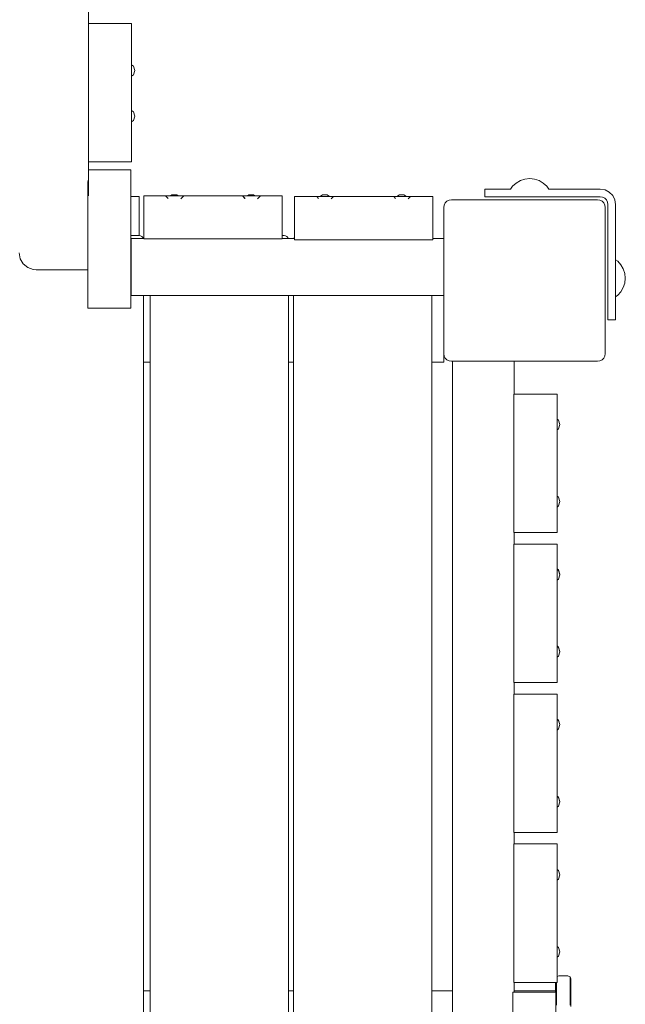
# Model space of a CAD drawing. Units: millimetres. Extents: x -1419 to 2733, y -2454 to 4386.
# Drawn here: x 853 to 1247, y 1869 to 2509 of the extents above; entities that cross this region are included whole.
import ezdxf

# ---------------------------------------------------------------- set-up
doc = ezdxf.new("R2010")
doc.units = ezdxf.units.MM
doc.header["$MEASUREMENT"] = 0
for name, color, linetype, lineweight in [('0_Ном._пера__7', 7, 'Continuous', 18), ('1_Ном._пера__7', 7, 'Continuous', 18), ('2_Ном._пера__7', 7, 'Continuous', 18), ('3_Ном._пера__7', 7, 'Continuous', 18), ('5_Ном._пера__7', 7, 'Continuous', 18), ('6_Ном._пера__7', 7, 'Continuous', 18), ('7_Ном._пера__7', 7, 'Continuous', 18), ('8_Ном._пера__7', 7, 'Continuous', 18), ('9_Ном._пера__7', 7, 'Continuous', 18), ('A_Ном._пера__7', 7, 'Continuous', 18), ('B_Ном._пера__7', 7, 'Continuous', 18), ('C_Ном._пера__7', 7, 'Continuous', 18), ('E_Ном._пера__7', 7, 'Continuous', 18), ('R_Ном._пера__7', 7, 'Continuous', 18), ('S_Ном._пера__7', 7, 'Continuous', 18)]:
    doc.layers.add(name, color=color, linetype=linetype, lineweight=lineweight)

msp = doc.modelspace()

# ---------------------------------------------------------------- linework, layer by layer
at = {"layer": '0_Ном._пера__7', "color": 7, "linetype": 'Continuous', "lineweight": 18}
for points in [[(898.19, 2416.24), (898.19, 2506.24)], [(926.19, 2506.24), (898.19, 2506.24)], [(926.19, 2506.24), (926.19, 2479.47)], [(898.19, 2478.74), (898.19, 2478.59)], [(898.19, 2478.15), (898.19, 2478.59)], [(898.19, 2477.49), (898.19, 2478.15)], [(898.19, 2476.67), (898.19, 2477.49)], [(926.19, 2482.24), (926.19, 2481.88)], [(926.19, 2481.88), (926.19, 2480.83)], [(926.19, 2480.83), (926.19, 2479.47)], [(926.19, 2479.47), (926.19, 2472.1)], [(898.19, 2475.8), (898.19, 2476.67)], [(898.19, 2474.99), (898.19, 2475.8)], [(898.19, 2474.32), (898.19, 2474.99)], [(898.19, 2473.89), (898.19, 2474.32)], [(898.19, 2473.74), (898.19, 2473.89)], [(926.19, 2472.1), (926.19, 2471.64)], [(926.19, 2472.1), (926.19, 2449.64)], [(926.19, 2471.64), (926.19, 2470.6)], [(926.19, 2470.6), (926.19, 2470.24)], [(926.19, 2452.24), (926.19, 2451.88)], [(926.19, 2451.88), (926.19, 2450.83)], [(898.19, 2448.74), (898.19, 2448.59)], [(898.19, 2448.15), (898.19, 2448.59)], [(898.19, 2447.49), (898.19, 2448.15)], [(898.19, 2446.67), (898.19, 2447.49)], [(898.19, 2445.8), (898.19, 2446.67)], [(898.19, 2444.99), (898.19, 2445.8)], [(898.19, 2444.32), (898.19, 2444.99)], [(926.19, 2450.83), (926.19, 2449.64)], [(926.19, 2449.64), (926.19, 2442.27)], [(898.19, 2443.89), (898.19, 2444.32)], [(898.19, 2443.74), (898.19, 2443.89)], [(926.19, 2442.27), (926.19, 2441.64)], [(926.19, 2442.27), (926.19, 2416.24)], [(926.19, 2441.64), (926.19, 2440.6)], [(926.19, 2440.6), (926.19, 2440.24)], [(926.19, 2416.24), (898.19, 2416.24)]]:
    msp.add_lwpolyline(points, dxfattribs=at)
at = {"layer": '1_Ном._пера__7', "color": 7, "linetype": 'Continuous', "lineweight": 18}
for points in [[(1174.82, 2077.93), (1174.82, 2167.93)], [(1202.82, 2167.93), (1174.82, 2167.93)], [(1202.82, 2167.93), (1202.82, 2077.93)], [(1202.82, 2153.83), (1202.82, 2153.12)], [(1202.82, 2153.83), (1202.82, 2153.12)], [(1202.82, 2153.12), (1202.82, 2151.82)], [(1202.82, 2153.12), (1202.82, 2151.78)], [(1202.82, 2151.78), (1202.82, 2151.47)], [(1202.82, 2144.47), (1202.82, 2144.07)], [(1202.82, 2144.47), (1202.82, 2144.07)], [(1202.82, 2144.07), (1202.82, 2142.73)], [(1202.82, 2144.07), (1202.82, 2142.73)], [(1202.82, 2142.73), (1202.82, 2142.02)], [(1202.82, 2142.73), (1202.82, 2142.02)], [(1202.82, 2103.84), (1202.82, 2103.12)], [(1202.82, 2103.84), (1202.82, 2103.12)], [(1202.82, 2103.12), (1202.82, 2101.78)], [(1202.82, 2103.12), (1202.82, 2101.78)], [(1202.82, 2101.78), (1202.82, 2101.66)], [(1202.82, 2101.78), (1202.82, 2101.32)], [(1202.82, 2094.32), (1202.82, 2094.07)], [(1202.82, 2094.32), (1202.82, 2094.07)], [(1202.82, 2094.07), (1202.82, 2092.73)], [(1202.82, 2094.07), (1202.82, 2092.73)], [(1202.82, 2092.73), (1202.82, 2092.02)], [(1202.82, 2092.73), (1202.82, 2092.02)], [(1202.82, 2077.93), (1174.82, 2077.93)]]:
    msp.add_lwpolyline(points, dxfattribs=at)
at = {"layer": '2_Ном._пера__7', "color": 7, "linetype": 'Continuous', "lineweight": 18}
for points in [[(931.07, 2368.41), (925.82, 2368.41)], [(931.07, 2368.41), (932, 2368.26)], [(932.83, 2367.83), (932, 2368.26)], [(1025.32, 2368.41), (1024.19, 2368.41)], [(1025.32, 2368.41), (1026.25, 2368.26)], [(1027.08, 2367.83), (1026.25, 2368.26)], [(933.5, 2367.17), (932.83, 2367.83)], [(932.83, 2367.83), (933.5, 2367.17)], [(932.83, 2367.83), (933.5, 2367.17)], [(933.5, 2367.17), (933.84, 2366.5)], [(1027.75, 2367.17), (1027.08, 2367.83)], [(1027.08, 2367.83), (1027.75, 2367.17)], [(1027.08, 2367.83), (1027.75, 2367.17)], [(1027.75, 2367.17), (1028.09, 2366.5)], [(1032.02, 2367.17), (1031.68, 2366.5)], [(1031.68, 2366.5), (1032.02, 2367.17)], [(1031.68, 2366.5), (1032.02, 2367.17)], [(1032.02, 2367.17), (1032.07, 2367.22)], [(934.07, 1071.91), (934.07, 2329.5)], [(934.07, 1877.54), (934.07, 2329.5)], [(934.07, 2329.5), (934.07, 1877.54)], [(938.32, 2329.5), (938.32, 1071.94)], [(1028.32, 884.71), (1028.32, 2329.5)], [(1028.32, 1877.54), (1028.32, 2329.5)], [(1028.32, 2329.5), (1028.32, 1877.54)], [(1031.44, 2329.5), (1031.44, 884.71)], [(1121.44, 884.71), (1121.44, 2329.5)], [(1121.44, 1877.54), (1121.44, 2329.5)], [(1121.44, 2329.5), (1121.44, 1877.54)]]:
    msp.add_lwpolyline(points, dxfattribs=at)
at = {"layer": '3_Ном._пера__7', "color": 7, "linetype": 'Continuous', "lineweight": 18}
for points in [[(1174.82, 1972.93), (1174.82, 1972.89)], [(1174.82, 1972.93), (1202.82, 1972.93)], [(1174.82, 1882.93), (1174.82, 1972.93)], [(1174.82, 1971.46), (1174.82, 1972.89)], [(1174.82, 1971.41), (1174.82, 1971.46)], [(1174.82, 1971.41), (1174.82, 1971.33)], [(1174.82, 1971.24), (1174.82, 1971.33)], [(1174.82, 1971.14), (1174.82, 1971.24)], [(1174.94, 1972.93), (1174.83, 1972.93)], [(1202.82, 1972.93), (1202.82, 1882.93)], [(1174.82, 1971.14), (1174.82, 1971.04)], [(1174.82, 1970.98), (1174.82, 1971.04)], [(1174.82, 1970.94), (1174.82, 1970.98)], [(1174.82, 1970.94), (1174.82, 1889.2)], [(1202.82, 1958.83), (1202.82, 1958.12)], [(1202.82, 1958.83), (1202.82, 1958.12)], [(1202.82, 1958.12), (1202.82, 1956.78)], [(1202.82, 1958.12), (1202.82, 1956.78)], [(1202.82, 1956.78), (1202.82, 1956.41)], [(1202.82, 1956.78), (1202.82, 1956.41)], [(1202.82, 1949.41), (1202.82, 1949.07)], [(1202.82, 1949.41), (1202.82, 1949.07)], [(1202.82, 1949.07), (1202.82, 1947.73)], [(1202.82, 1949.07), (1202.82, 1947.73)], [(1202.82, 1947.73), (1202.82, 1947.02)], [(1202.82, 1947.73), (1202.82, 1947.02)], [(1202.82, 1908.83), (1202.82, 1908.12)], [(1202.82, 1908.83), (1202.82, 1908.12)], [(1202.82, 1908.12), (1202.82, 1906.78)], [(1202.82, 1908.12), (1202.82, 1906.78)], [(1202.82, 1906.78), (1202.82, 1906.27)], [(1202.82, 1906.78), (1202.82, 1906.27)], [(1202.82, 1899.27), (1202.82, 1899.07)], [(1202.82, 1899.27), (1202.82, 1899.07)], [(1202.82, 1899.07), (1202.82, 1897.73)], [(1202.82, 1899.07), (1202.82, 1897.73)], [(1202.82, 1897.73), (1202.82, 1897.02)], [(1202.82, 1897.73), (1202.82, 1897.02)], [(1174.82, 1888.98), (1174.82, 1889.2)], [(1174.82, 1888.77), (1174.82, 1888.98)], [(1174.82, 1888.77), (1174.82, 1883.76)], [(1174.82, 1883.66), (1174.82, 1883.7)], [(1174.82, 1883.63), (1174.82, 1883.66)], [(1174.82, 1883.57), (1174.82, 1882.96)], [(1174.82, 1882.93), (1174.82, 1882.96)], [(1174.82, 1882.93), (1202.82, 1882.93)], [(1174.84, 1882.93), (1174.88, 1882.93)], [(1174.88, 1882.93), (1174.94, 1882.93)]]:
    msp.add_lwpolyline(points, dxfattribs=at)
at = {"layer": '5_Ном._пера__7', "color": 7, "linetype": 'Continuous', "lineweight": 18}
for points in [[(926.01, 2366.5), (934.19, 2366.5)], [(926.01, 2329.5), (926.01, 2366.5)], [(1024.19, 2366.19), (1024.19, 2366.5)], [(1024.19, 2366.5), (1032.07, 2366.5)], [(1122.07, 2366.5), (1129.19, 2366.5)], [(926.01, 2329.5), (986.57, 2329.5)], [(1067.07, 2329.5), (986.57, 2329.5)], [(1067.07, 2329.5), (1129.19, 2329.5)], [(1134.94, 2286.68), (1134.94, 1326.05)], [(1174.94, 2286.68), (1174.94, 2265.43)], [(1174.94, 2175.43), (1174.94, 2167.93)], [(1174.94, 2077.93), (1174.94, 2070.43)], [(1174.94, 1980.43), (1174.94, 1972.93)], [(1174.94, 1882.93), (1174.94, 1876.63)]]:
    msp.add_lwpolyline(points, dxfattribs=at)
at = {"layer": '6_Ном._пера__7', "color": 7, "linetype": 'Continuous', "lineweight": 18}
for points in [[(1174.82, 2175.43), (1174.82, 2265.43)], [(1202.82, 2265.43), (1174.82, 2265.43)], [(1202.82, 2265.43), (1202.82, 2175.43)], [(1202.82, 2251.33), (1202.82, 2250.62)], [(1202.82, 2251.33), (1202.82, 2250.62)], [(1202.82, 2250.62), (1202.82, 2249.28)], [(1202.82, 2250.62), (1202.82, 2249.28)], [(1202.82, 2249.28), (1202.82, 2249.18)], [(1202.82, 2249.28), (1202.82, 2249.13)], [(1202.82, 2242.13), (1202.82, 2241.57)], [(1202.82, 2242.13), (1202.82, 2241.57)], [(1202.82, 2241.57), (1202.82, 2240.23)], [(1202.82, 2241.57), (1202.82, 2240.23)], [(1202.82, 2240.23), (1202.82, 2239.52)], [(1202.82, 2240.23), (1202.82, 2239.52)], [(1202.82, 2201.34), (1202.82, 2200.62)], [(1202.82, 2201.34), (1202.82, 2200.62)], [(1202.82, 2200.62), (1202.82, 2199.28)], [(1202.82, 2200.62), (1202.82, 2199.28)], [(1202.82, 2199.28), (1202.82, 2199.04)], [(1202.82, 2199.28), (1202.82, 2198.97)], [(1202.82, 2191.97), (1202.82, 2191.57)], [(1202.82, 2191.97), (1202.82, 2191.57)], [(1202.82, 2191.57), (1202.82, 2190.23)], [(1202.82, 2191.57), (1202.82, 2190.23)], [(1202.82, 2190.23), (1202.82, 2189.52)], [(1202.82, 2190.23), (1202.82, 2189.52)], [(1202.82, 2175.43), (1174.82, 2175.43)], [(1174.03, 1876.63), (1174.03, 1786.63)], [(1202.03, 1876.63), (1174.03, 1876.63)], [(1202.03, 1876.63), (1202.03, 1786.63)]]:
    msp.add_lwpolyline(points, dxfattribs=at)
at = {"layer": '7_Ном._пера__7', "color": 7, "linetype": 'Continuous', "lineweight": 18}
for points in [[(1129.19, 2291.21), (1129.19, 2329.5)], [(938.32, 2286.21), (934.07, 2286.21)], [(1031.44, 2286.21), (1028.32, 2286.21)], [(1129.19, 2286.21), (1121.44, 2286.21)], [(1129.19, 2289.66), (1129.19, 2291.21)], [(1129.19, 2288.27), (1129.19, 2289.66)], [(1129.19, 2287.16), (1129.19, 2288.27)], [(1129.19, 2286.45), (1129.19, 2287.16)], [(1129.19, 2286.21), (1129.19, 2286.45)]]:
    msp.add_lwpolyline(points, dxfattribs=at)
at = {"layer": '8_Ном._пера__7', "color": 7, "linetype": 'Continuous', "lineweight": 18}
for points in [[(1155.94, 2398.63), (1156.29, 2398.63)], [(1170.09, 2398.63), (1155.94, 2398.63)], [(1155.94, 2393.63), (1155.94, 2398.63)], [(1172.67, 2398.63), (1155.94, 2398.63)], [(1156.29, 2398.63), (1157.28, 2398.63)], [(1157.28, 2398.63), (1158.87, 2398.63)], [(1163.02, 2398.63), (1158.87, 2398.63)], [(1163.02, 2398.63), (1165.09, 2398.63)], [(1165.09, 2398.63), (1167.5, 2398.63)], [(1167.5, 2398.63), (1170.09, 2398.63)], [(1230.94, 2398.63), (1197.47, 2398.63)], [(1230.94, 2398.63), (1234.03, 2398.14)], [(1236.82, 2396.72), (1234.04, 2398.14)], [(1239.03, 2394.51), (1236.82, 2396.72)], [(1239.03, 2394.51), (1240.46, 2391.72)], [(1156.29, 2393.63), (1155.94, 2393.63)], [(1158.87, 2393.63), (1155.94, 2393.63)], [(1230.94, 2393.63), (1155.94, 2393.63)], [(1157.28, 2393.63), (1156.29, 2393.63)], [(1158.87, 2393.63), (1157.28, 2393.63)], [(1163.02, 2393.63), (1158.87, 2393.63)], [(1170.09, 2393.63), (1158.87, 2393.63)], [(1165.09, 2393.63), (1163.02, 2393.63)], [(1167.5, 2393.63), (1165.09, 2393.63)], [(1170.09, 2393.63), (1167.5, 2393.63)], [(1230.94, 2393.63), (1232.49, 2393.38)], [(1233.88, 2392.67), (1232.49, 2393.38)], [(1232.49, 2393.38), (1233.86, 2392.69)], [(1234.99, 2391.57), (1233.88, 2392.67)], [(1235.7, 2390.17), (1234.99, 2391.57)], [(1235.94, 2388.63), (1235.7, 2390.17)], [(1235.94, 2327.77), (1235.94, 2388.63)], [(1240.94, 2388.63), (1240.46, 2391.72)], [(1240.94, 2352.7), (1240.94, 2388.63)], [(1240.94, 2316.56), (1240.94, 2388.63)], [(1240.94, 2327.77), (1240.94, 2388.63)], [(1235.94, 2325.18), (1235.94, 2327.77)], [(1235.94, 2322.77), (1235.94, 2325.18)], [(1240.94, 2313.63), (1240.94, 2328.62)], [(1240.94, 2327.77), (1240.94, 2325.18)], [(1240.94, 2325.18), (1240.94, 2322.77)], [(1235.94, 2320.7), (1235.94, 2322.77)], [(1235.94, 2320.7), (1235.94, 2316.56)], [(1240.94, 2322.77), (1240.94, 2320.7)], [(1240.94, 2320.7), (1240.94, 2316.56)], [(1235.94, 2314.97), (1235.94, 2316.56)], [(1235.94, 2313.97), (1235.94, 2314.97)], [(1235.94, 2313.63), (1235.94, 2313.97)], [(1235.94, 2313.63), (1240.94, 2313.63)], [(1240.94, 2316.56), (1240.94, 2313.63)], [(1240.94, 2316.56), (1240.94, 2314.97)], [(1240.94, 2314.97), (1240.94, 2313.97)], [(1240.94, 2313.97), (1240.94, 2313.63)]]:
    msp.add_lwpolyline(points, dxfattribs=at)
at = {"layer": '9_Ном._пера__7', "color": 7, "linetype": 'Continuous', "lineweight": 18}
for points in [[(898.19, 2478.19), (898.19, 2543.19)], [(898.19, 2478.77), (898.19, 2478.62)], [(898.19, 2478.62), (898.19, 2478.19)], [(898.19, 2478.19), (898.19, 2474.36)], [(898.19, 2477.52), (898.19, 2478.19)], [(898.19, 2478.19), (898.19, 2477.52)], [(898.19, 2474.36), (898.19, 2478.19)], [(898.19, 2477.52), (898.19, 2474.36)], [(898.19, 2477.52), (898.19, 2474.36)], [(898.19, 2476.71), (898.19, 2477.52)], [(898.19, 2477.52), (898.19, 2476.71)], [(898.19, 2476.71), (898.19, 2474.36)], [(898.19, 2476.71), (898.19, 2474.36)], [(898.19, 2475.84), (898.19, 2476.71)], [(898.19, 2476.71), (898.19, 2475.84)], [(898.19, 2475.02), (898.19, 2475.84)], [(898.19, 2475.84), (898.19, 2475.02)], [(898.19, 2474.36), (898.19, 2475.02)], [(898.19, 2475.02), (898.19, 2474.36)], [(898.19, 2473.92), (898.19, 2474.36)], [(898.19, 2474.36), (898.19, 2473.92)], [(898.19, 2473.77), (898.19, 2473.92)], [(898.19, 2473.92), (898.19, 2473.77)], [(898.19, 2473.77), (898.19, 2466.72)], [(898.19, 2473.77), (898.19, 2466.43)], [(898.19, 2473.77), (898.19, 2466.23)], [(898.19, 2473.77), (898.19, 2465.84)], [(898.19, 2473.77), (898.19, 2465.91)], [(898.19, 2473.77), (898.19, 2462.47)], [(898.19, 2473.77), (898.19, 2462.19)], [(898.19, 2473.77), (898.19, 2462.57)], [(898.19, 2473.77), (898.19, 2462.49)], [(898.19, 2440.04), (898.19, 2473.77)], [(898.19, 2411.24), (898.19, 2473.61)], [(898.19, 2471.94), (898.19, 2471.86)], [(898.19, 2470.98), (898.19, 2470.39)], [(898.19, 2468.65), (898.19, 2467.91)], [(898.19, 2467.92), (898.19, 2467.68)], [(898.19, 2467.68), (898.19, 2467.85)], [(898.19, 2467.07), (898.19, 2466.29)], [(898.19, 2442.79), (898.19, 2466.99)], [(898.19, 2466.27), (898.19, 2466.66)], [(898.19, 2466.34), (898.19, 2466.28)], [(898.19, 2465.12), (898.19, 2464.43)], [(898.19, 2464.5), (898.19, 2464.09)], [(898.19, 2463.79), (898.19, 2457.53)], [(898.19, 2463.64), (898.19, 2457.64)], [(898.19, 2463.39), (898.19, 2457.28)], [(898.19, 2463.23), (898.19, 2457.46)], [(898.19, 2463.15), (898.19, 2457.34)], [(898.19, 2461.53), (898.19, 2461.06)], [(898.19, 2460.96), (898.19, 2460.41)], [(898.19, 2459.96), (898.19, 2454)], [(898.19, 2459.87), (898.19, 2453.94)], [(898.19, 2459.74), (898.19, 2453.45)], [(898.19, 2459.49), (898.19, 2453.3)], [(898.19, 2456.43), (898.19, 2455.79)], [(898.19, 2454.77), (898.19, 2451.42)], [(898.19, 2454.71), (898.19, 2451.48)], [(898.19, 2454.57), (898.19, 2451.33)], [(898.19, 2454.54), (898.19, 2451.07)], [(898.19, 2454.38), (898.19, 2451)], [(898.19, 2451.41), (898.19, 2448.38)], [(898.19, 2451.37), (898.19, 2448.36)], [(898.19, 2451.07), (898.19, 2411.24)], [(898.19, 2450.76), (898.19, 2447.63)], [(898.19, 2450.66), (898.19, 2447.59)], [(898.19, 2411.24), (898.19, 2444.36)], [(898.19, 2411.24), (898.19, 2432.93)], [(925.82, 2411.24), (898.19, 2411.24)], [(898.19, 2411.24), (898.19, 2405.2)], [(925.82, 2411.24), (925.82, 2394.24)], [(898.19, 2405.17), (897.82, 2403.29)], [(897.82, 2365.4), (897.82, 2403.29)], [(897.82, 2394.24), (897.82, 2403.29)], [(898.19, 2405.2), (898.19, 2394.24)], [(897.82, 2321.24), (897.82, 2394.24)], [(925.82, 2394.24), (925.82, 2321.24)], [(1129.19, 2386.68), (1129.44, 2388.22)], [(1129.44, 2388.22), (1130.15, 2389.62)], [(1130.15, 2389.62), (1131.26, 2390.72)], [(1131.26, 2390.72), (1132.65, 2391.43)], [(1132.65, 2391.43), (1134.19, 2391.68)], [(1229.19, 2391.68), (1134.19, 2391.68)], [(1229.19, 2391.68), (1230.74, 2391.43)], [(1230.74, 2391.43), (1232.13, 2390.72)], [(1232.13, 2390.72), (1233.24, 2389.62)], [(1233.24, 2389.62), (1233.95, 2388.22)], [(1234.19, 2386.68), (1233.95, 2388.22)], [(1129.19, 2291.68), (1129.19, 2386.68)], [(1234.19, 2386.68), (1234.19, 2291.68)], [(897.82, 2360.62), (897.82, 2365.4)], [(853.19, 2357.12), (853.86, 2353.37)], [(897.82, 2346.5), (897.82, 2360.62)], [(855.77, 2350.08), (853.86, 2353.37)], [(858.69, 2347.63), (855.77, 2350.08)], [(862.28, 2346.33), (858.69, 2347.63)], [(864.19, 2346.19), (862.28, 2346.33)], [(897.82, 2346.12), (864.19, 2346.19)], [(897.82, 2346.33), (897.82, 2346.5)], [(897.82, 2346.12), (897.82, 2346.33)], [(925.82, 2321.24), (897.82, 2321.24)], [(1129.44, 2290.13), (1129.19, 2291.68)], [(1234.19, 2291.68), (1233.95, 2290.13)], [(1130.15, 2288.74), (1129.44, 2290.13)], [(1131.26, 2287.63), (1130.15, 2288.74)], [(1132.65, 2286.92), (1131.26, 2287.63)], [(1134.19, 2286.68), (1132.65, 2286.92)], [(1229.19, 2286.68), (1134.19, 2286.68)], [(1230.74, 2286.92), (1229.19, 2286.68)], [(1232.13, 2287.63), (1230.74, 2286.92)], [(1233.24, 2288.74), (1232.13, 2287.63)], [(1233.95, 2290.13), (1233.24, 2288.74)]]:
    msp.add_lwpolyline(points, dxfattribs=at)
at = {"layer": 'A_Ном._пера__7', "color": 7, "linetype": 'Continuous', "lineweight": 18}
for points in [[(1174.94, 2070.43), (1174.82, 2070.43)], [(1174.82, 2070.39), (1174.82, 2070.43)], [(1174.82, 1980.43), (1174.82, 2070.43)], [(1174.82, 2069.53), (1174.82, 2070.39)], [(1174.82, 2069.48), (1174.82, 2069.52)], [(1174.82, 2069.44), (1174.82, 2069.48)], [(1174.82, 2069.39), (1174.82, 2069.44)], [(1174.82, 2069.34), (1174.82, 2069.39)], [(1174.82, 2069.29), (1174.82, 2069.34)], [(1174.82, 2069.25), (1174.82, 1984.02)], [(1202.82, 2070.43), (1174.94, 2070.43)], [(1202.82, 2070.43), (1202.82, 1980.43)], [(1202.82, 2056.33), (1202.82, 2055.62)], [(1202.82, 2056.33), (1202.82, 2055.62)], [(1202.82, 2055.62), (1202.82, 2054.28)], [(1202.82, 2055.62), (1202.82, 2054.28)], [(1202.82, 2054.28), (1202.82, 2054.12)], [(1202.82, 2054.28), (1202.82, 2054.01)], [(1202.82, 2047), (1202.82, 2046.57)], [(1202.82, 2047), (1202.82, 2046.57)], [(1202.82, 2046.57), (1202.82, 2045.23)], [(1202.82, 2046.57), (1202.82, 2045.23)], [(1202.82, 2045.23), (1202.82, 2044.52)], [(1202.82, 2045.23), (1202.82, 2044.52)], [(1202.82, 2006.33), (1202.82, 2005.62)], [(1202.82, 2006.33), (1202.82, 2005.62)], [(1202.82, 2005.62), (1202.82, 2004.28)], [(1202.82, 2005.62), (1202.82, 2004.28)], [(1202.82, 2004.28), (1202.82, 2003.85)], [(1202.82, 2004.28), (1202.82, 2003.97)], [(1202.82, 1996.85), (1202.82, 1996.57)], [(1202.82, 1996.85), (1202.82, 1996.57)], [(1202.82, 1996.57), (1202.82, 1995.23)], [(1202.82, 1996.57), (1202.82, 1995.23)], [(1202.82, 1995.23), (1202.82, 1994.52)], [(1202.82, 1995.23), (1202.82, 1994.52)], [(1174.82, 1983.93), (1174.82, 1984.02)], [(1174.82, 1983.93), (1174.82, 1981.07)], [(1174.82, 1980.43), (1174.82, 1980.93)], [(1202.82, 1980.43), (1174.82, 1980.43)], [(1174.83, 1980.43), (1174.88, 1980.43)], [(1174.88, 1980.43), (1174.94, 1980.43)]]:
    msp.add_lwpolyline(points, dxfattribs=at)
at = {"layer": 'B_Ном._пера__7', "color": 7, "linetype": 'Continuous', "lineweight": 18}
msp.add_lwpolyline([(898.19, 2411.24), (898.19, 2505.83)], dxfattribs=at)
at = {"layer": 'C_Ном._пера__7', "color": 7, "linetype": 'Continuous', "lineweight": 18}
for points in [[(934.07, 1877.54), (938.32, 1877.54)], [(1028.32, 1877.54), (1031.44, 1877.54)], [(1121.44, 1877.54), (1134.94, 1877.54)], [(1174.94, 1877.54), (1201.91, 1877.54)]]:
    msp.add_lwpolyline(points, dxfattribs=at)
at = {"layer": 'E_Ном._пера__7', "color": 7, "linetype": 'Continuous', "lineweight": 18}
for points in [[(925.82, 2393.71), (931.13, 2393.71)], [(931.13, 2368.4), (931.13, 2393.71)], [(934.19, 2394.19), (934.19, 2366.19)], [(934.19, 2394.19), (1024.19, 2394.19)], [(948.28, 2394.19), (949.91, 2392.54)], [(948.28, 2394.19), (949, 2394.19)], [(948.28, 2394.19), (949.91, 2392.54)], [(948.28, 2394.19), (949, 2394.19)], [(948.28, 2394.19), (949.91, 2392.54)], [(948.28, 2394.19), (949, 2394.19)], [(948.28, 2394.19), (949.91, 2392.54)], [(948.28, 2394.19), (949, 2394.19)], [(948.28, 2394.19), (950.01, 2392.44)], [(948.28, 2394.19), (949, 2394.19)], [(949, 2394.19), (950.34, 2394.19)], [(949, 2394.19), (950.34, 2394.19)], [(949, 2394.19), (950.34, 2394.19)], [(949, 2394.19), (950.34, 2394.19)], [(949, 2394.19), (950.34, 2394.19)], [(950.34, 2394.19), (951.58, 2394.19)], [(950.34, 2394.19), (951.58, 2394.19)], [(950.34, 2394.19), (951.58, 2394.19)], [(950.34, 2394.19), (951.58, 2394.19)], [(950.34, 2394.19), (951.71, 2394.19)], [(956.43, 2394.19), (958.05, 2394.19)], [(956.43, 2394.19), (958.05, 2394.19)], [(956.43, 2394.19), (958.05, 2394.19)], [(956.43, 2394.19), (958.05, 2394.19)], [(956.43, 2394.19), (958.05, 2394.19)], [(958.05, 2394.19), (959.39, 2394.19)], [(958.05, 2394.19), (959.39, 2394.19)], [(958.05, 2394.19), (959.39, 2394.19)], [(958.05, 2394.19), (959.39, 2394.19)], [(958.05, 2394.19), (959.39, 2394.19)], [(960.1, 2394.19), (958.19, 2392.25)], [(960.1, 2394.19), (958.19, 2392.25)], [(960.1, 2394.19), (958.19, 2392.25)], [(960.1, 2394.19), (958.19, 2392.25)], [(960.1, 2394.19), (958.19, 2392.25)], [(959.39, 2394.19), (960.1, 2394.19)], [(959.39, 2394.19), (960.1, 2394.19)], [(959.39, 2394.19), (960.1, 2394.19)], [(959.39, 2394.19), (960.1, 2394.19)], [(959.39, 2394.19), (960.1, 2394.19)], [(998.28, 2394.19), (999.91, 2392.54)], [(998.28, 2394.19), (999, 2394.19)], [(998.28, 2394.19), (1000.01, 2392.44)], [(998.28, 2394.19), (999, 2394.19)], [(999, 2394.19), (1000.34, 2394.19)], [(999, 2394.19), (1000.34, 2394.19)], [(1000.34, 2394.19), (1001.58, 2394.19)], [(1000.34, 2394.19), (1001.71, 2394.19)], [(1006.43, 2394.19), (1008.05, 2394.19)], [(1006.43, 2394.19), (1008.05, 2394.19)], [(1008.05, 2394.19), (1009.39, 2394.19)], [(1008.05, 2394.19), (1009.39, 2394.19)], [(1010.1, 2394.19), (1008.19, 2392.25)], [(1010.1, 2394.19), (1008.19, 2392.25)], [(1009.39, 2394.19), (1010.1, 2394.19)], [(1009.39, 2394.19), (1010.1, 2394.19)], [(1024.19, 2394.19), (1024.19, 2366.19)], [(1032.07, 2393.71), (1122.07, 2393.71)], [(1032.07, 2365.71), (1032.07, 2393.71)], [(1046.68, 2393.71), (1047.79, 2392.58)], [(1046.68, 2393.71), (1047.33, 2393.71)], [(1046.68, 2393.71), (1047.79, 2392.58)], [(1046.68, 2393.71), (1047.33, 2393.71)], [(1047.33, 2393.71), (1048.55, 2393.71)], [(1047.33, 2393.71), (1048.55, 2393.71)], [(1048.55, 2393.71), (1048.77, 2393.71)], [(1048.55, 2393.71), (1048.77, 2393.71)], [(1054.87, 2393.71), (1055.58, 2393.71)], [(1054.87, 2393.71), (1055.58, 2393.71)], [(1055.58, 2393.71), (1056.81, 2393.71)], [(1055.58, 2393.71), (1056.81, 2393.71)], [(1057.46, 2393.71), (1055.97, 2392.2)], [(1057.46, 2393.71), (1055.97, 2392.2)], [(1056.81, 2393.71), (1057.46, 2393.71)], [(1056.81, 2393.71), (1057.46, 2393.71)], [(1096.68, 2393.71), (1097.79, 2392.58)], [(1096.68, 2393.71), (1097.33, 2393.71)], [(1096.68, 2393.71), (1097.79, 2392.58)], [(1096.68, 2393.71), (1097.33, 2393.71)], [(1097.33, 2393.71), (1098.55, 2393.71)], [(1097.33, 2393.71), (1098.55, 2393.71)], [(1098.55, 2393.71), (1098.77, 2393.71)], [(1098.55, 2393.71), (1098.77, 2393.71)], [(1104.87, 2393.71), (1105.58, 2393.71)], [(1104.87, 2393.71), (1105.58, 2393.71)], [(1105.58, 2393.71), (1106.81, 2393.71)], [(1105.58, 2393.71), (1106.81, 2393.71)], [(1107.46, 2393.71), (1105.97, 2392.2)], [(1107.46, 2393.71), (1105.97, 2392.2)], [(1106.81, 2393.71), (1107.46, 2393.71)], [(1106.81, 2393.71), (1107.46, 2393.71)], [(1122.07, 2365.71), (1122.07, 2393.71)], [(1024.19, 2366.19), (934.19, 2366.19)], [(1122.07, 2365.71), (1032.07, 2365.71)]]:
    msp.add_lwpolyline(points, dxfattribs=at)
at = {"layer": 'R_Ном._пера__7', "color": 7, "linetype": 'Continuous', "lineweight": 18}
for points in [[(1201.91, 1882.5), (1201.91, 1882.93)], [(1201.91, 1881.82), (1201.91, 1882.5)], [(1201.91, 1881.07), (1201.91, 1881.82)], [(1202.41, 1882.93), (1202.41, 1882.39)], [(1202.41, 1882.39), (1202.41, 1882.93)], [(1202.41, 1882.39), (1202.41, 1881.53)], [(1202.41, 1881.53), (1202.41, 1882.39)], [(1202.82, 1886.81), (1203.91, 1887.18)], [(1209.91, 1887.18), (1203.91, 1887.18)], [(1211.41, 1886.68), (1209.91, 1887.18)], [(1211.41, 1886.68), (1211.41, 1886.63)], [(1211.41, 1886.63), (1211.41, 1886.68)], [(1211.41, 1886.68), (1211.91, 1885.18)], [(1211.41, 1886.63), (1211.41, 1886.49)], [(1211.41, 1886.49), (1211.41, 1886.63)], [(1211.41, 1886.49), (1211.41, 1886.27)], [(1211.41, 1886.27), (1211.41, 1886.49)], [(1211.41, 1886.27), (1211.41, 1885.95)], [(1211.41, 1885.95), (1211.41, 1886.27)], [(1211.41, 1885.95), (1211.41, 1885.56)], [(1211.41, 1885.56), (1211.41, 1885.95)], [(1211.41, 1885.56), (1211.41, 1885.08)], [(1211.41, 1885.08), (1211.41, 1885.56)], [(1211.41, 1885.08), (1211.41, 1884.52)], [(1211.41, 1884.52), (1211.41, 1885.08)], [(1211.41, 1884.52), (1211.41, 1883.88)], [(1211.41, 1883.88), (1211.41, 1884.52)], [(1211.41, 1883.88), (1211.41, 1883.17)], [(1211.41, 1883.17), (1211.41, 1883.88)], [(1211.41, 1883.17), (1211.41, 1882.39)], [(1211.41, 1882.39), (1211.41, 1883.17)], [(1211.41, 1882.39), (1211.41, 1881.53)], [(1211.41, 1881.53), (1211.41, 1882.39)], [(1211.91, 1885.18), (1211.91, 1885.13)], [(1211.91, 1885.13), (1211.91, 1885)], [(1211.91, 1885), (1211.91, 1884.78)], [(1211.91, 1884.78), (1211.91, 1884.48)], [(1211.91, 1884.48), (1211.91, 1884.1)], [(1211.91, 1884.1), (1211.91, 1883.65)], [(1211.91, 1883.65), (1211.91, 1883.11)], [(1211.91, 1883.11), (1211.91, 1882.5)], [(1211.91, 1882.5), (1211.91, 1881.82)], [(1211.91, 1881.82), (1211.91, 1881.07)], [(1201.91, 1880.25), (1201.91, 1881.07)], [(1201.91, 1879.37), (1201.91, 1880.25)], [(1201.91, 1878.42), (1201.91, 1879.37)], [(1201.91, 1877.41), (1201.91, 1878.42)], [(1201.91, 1876.63), (1201.91, 1877.41)], [(1201.91, 1876.63), (1201.91, 1877.41)], [(1201.91, 1876.63), (1201.91, 1877.41)], [(1202.41, 1881.53), (1202.41, 1880.61)], [(1202.41, 1880.61), (1202.41, 1881.53)], [(1202.41, 1880.61), (1202.41, 1879.62)], [(1202.41, 1879.62), (1202.41, 1880.61)], [(1202.41, 1879.62), (1202.41, 1878.56)], [(1202.41, 1878.56), (1202.41, 1879.62)], [(1202.41, 1878.56), (1202.41, 1877.45)], [(1202.41, 1877.45), (1202.41, 1878.56)], [(1202.41, 1877.45), (1202.41, 1876.27)], [(1202.41, 1876.27), (1202.41, 1877.45)], [(1202.41, 1876.27), (1202.41, 1875.04)], [(1202.41, 1875.04), (1202.41, 1876.27)], [(1211.41, 1881.53), (1211.41, 1880.61)], [(1211.41, 1880.61), (1211.41, 1881.53)], [(1211.41, 1880.61), (1211.41, 1879.62)], [(1211.41, 1879.62), (1211.41, 1880.61)], [(1211.41, 1879.62), (1211.41, 1878.56)], [(1211.41, 1878.56), (1211.41, 1879.62)], [(1211.41, 1878.56), (1211.41, 1877.45)], [(1211.41, 1877.45), (1211.41, 1878.56)], [(1211.41, 1877.45), (1211.41, 1876.27)], [(1211.41, 1876.27), (1211.41, 1877.45)], [(1211.41, 1876.27), (1211.41, 1875.04)], [(1211.41, 1875.04), (1211.41, 1876.27)], [(1211.91, 1881.07), (1211.91, 1880.25)], [(1211.91, 1880.25), (1211.91, 1879.37)], [(1211.91, 1879.37), (1211.91, 1878.42)], [(1211.91, 1878.42), (1211.91, 1877.41)], [(1211.91, 1877.41), (1211.91, 1876.34)], [(1211.91, 1876.34), (1211.91, 1875.21)], [(1202.41, 1875.04), (1202.41, 1873.75)], [(1202.41, 1873.75), (1202.41, 1875.04)], [(1202.41, 1873.75), (1202.41, 1872.41)], [(1202.41, 1872.41), (1202.41, 1873.75)], [(1202.41, 1872.41), (1202.41, 1871.02)], [(1202.41, 1871.02), (1202.41, 1872.41)], [(1202.41, 1871.02), (1202.41, 1869.58)], [(1202.41, 1869.58), (1202.41, 1871.02)], [(1202.41, 1869.58), (1202.41, 1868.09)], [(1202.41, 1868.09), (1202.41, 1869.58)], [(1211.41, 1875.04), (1211.41, 1873.75)], [(1211.41, 1873.75), (1211.41, 1875.04)], [(1211.41, 1873.75), (1211.41, 1872.41)], [(1211.41, 1872.41), (1211.41, 1873.75)], [(1211.41, 1872.41), (1211.41, 1871.02)], [(1211.41, 1871.02), (1211.41, 1872.41)], [(1211.41, 1871.02), (1211.41, 1869.58)], [(1211.41, 1869.58), (1211.41, 1871.02)], [(1211.41, 1869.58), (1211.41, 1868.09)], [(1211.41, 1868.09), (1211.41, 1869.58)], [(1211.91, 1875.21), (1211.91, 1874.03)], [(1211.91, 1874.03), (1211.91, 1872.79)], [(1211.91, 1872.79), (1211.91, 1871.51)], [(1211.91, 1871.51), (1211.91, 1870.18)], [(1211.91, 1870.18), (1211.91, 1868.8)], [(1211.91, 1868.8), (1211.91, 1867.37)]]:
    msp.add_lwpolyline(points, dxfattribs=at)
at = {"layer": 'S_Ном._пера__7', "color": 7, "linetype": 'Continuous', "lineweight": 18}
for points in [[(927.42, 2478.58), (926.19, 2479.47)], [(928.32, 2475.79), (927.42, 2478.58)], [(926.19, 2472.1), (927.42, 2472.99)], [(927.42, 2472.99), (928.32, 2475.79)], [(927.42, 2448.75), (926.19, 2449.64)], [(928.32, 2445.96), (927.42, 2448.75)], [(927.42, 2443.16), (928.32, 2445.96)], [(926.19, 2442.27), (927.42, 2443.16)], [(1173.98, 2400.45), (1172.67, 2398.63)], [(1173.98, 2400.45), (1172.67, 2398.63)], [(1176.3, 2402.55), (1173.98, 2400.45)], [(1176.3, 2402.55), (1173.98, 2400.45)], [(1179, 2404.11), (1176.3, 2402.55)], [(1179, 2404.11), (1176.3, 2402.55)], [(1181.97, 2405.08), (1179, 2404.11)], [(1181.97, 2405.08), (1179, 2404.11)], [(1185.07, 2405.41), (1181.97, 2405.08)], [(1185.07, 2405.41), (1181.97, 2405.08)], [(1185.07, 2405.41), (1188.17, 2405.08)], [(1185.07, 2405.41), (1188.17, 2405.08)], [(1188.17, 2405.08), (1191.14, 2404.11)], [(1188.17, 2405.08), (1191.14, 2404.11)], [(1191.14, 2404.11), (1193.84, 2402.55)], [(1191.14, 2404.11), (1193.84, 2402.55)], [(1193.84, 2402.55), (1196.16, 2400.45)], [(1193.84, 2402.55), (1196.16, 2400.45)], [(1196.16, 2400.45), (1197.47, 2398.63)], [(1196.16, 2400.45), (1197.47, 2398.63)], [(952.48, 2394.84), (951.58, 2394.19)], [(952.48, 2394.84), (951.58, 2394.19)], [(952.48, 2394.84), (951.58, 2394.19)], [(952.48, 2394.84), (951.58, 2394.19)], [(952.6, 2394.84), (951.71, 2394.19)], [(955.41, 2394.84), (952.48, 2394.84)], [(955.41, 2394.84), (952.48, 2394.84)], [(955.41, 2394.84), (952.48, 2394.84)], [(955.41, 2394.84), (952.48, 2394.84)], [(955.54, 2394.84), (952.6, 2394.84)], [(956.43, 2394.19), (955.54, 2394.84)], [(1002.48, 2394.84), (1001.58, 2394.19)], [(1002.6, 2394.84), (1001.71, 2394.19)], [(1005.41, 2394.84), (1002.48, 2394.84)], [(1005.54, 2394.84), (1002.6, 2394.84)], [(1006.43, 2394.19), (1005.54, 2394.84)], [(1050.35, 2394.85), (1048.77, 2393.71)], [(1050.35, 2394.85), (1048.77, 2393.71)], [(1053.29, 2394.85), (1050.35, 2394.85)], [(1053.29, 2394.85), (1050.35, 2394.85)], [(1054.87, 2393.71), (1053.29, 2394.85)], [(1054.87, 2393.71), (1053.29, 2394.85)], [(1100.35, 2394.85), (1098.77, 2393.71)], [(1100.35, 2394.85), (1098.77, 2393.71)], [(1103.29, 2394.85), (1100.35, 2394.85)], [(1103.29, 2394.85), (1100.35, 2394.85)], [(1104.87, 2393.71), (1103.29, 2394.85)], [(1104.87, 2393.71), (1103.29, 2394.85)], [(1240.94, 2352.41), (1240.94, 2352.7)], [(1242.26, 2351.75), (1240.94, 2352.7)], [(1240.94, 2352.41), (1240.94, 2352.17)], [(1240.94, 2351.6), (1240.94, 2352.17)], [(1240.94, 2351.6), (1240.94, 2351.14)], [(1240.94, 2350.31), (1240.94, 2351.14)], [(1240.94, 2350.31), (1240.94, 2349.66)], [(1240.94, 2348.61), (1240.94, 2349.66)], [(1244.36, 2349.43), (1242.26, 2351.75)], [(1245.93, 2346.73), (1244.36, 2349.43)], [(1240.94, 2348.61), (1240.94, 2347.78)], [(1240.94, 2346.55), (1240.94, 2347.78)], [(1240.94, 2346.55), (1240.94, 2345.58)], [(1240.94, 2344.24), (1240.94, 2345.58)], [(1240.94, 2344.24), (1240.94, 2343.18)], [(1240.94, 2341.77), (1240.94, 2343.18)], [(1246.9, 2343.76), (1245.93, 2346.73)], [(1247.23, 2340.66), (1246.9, 2343.76)], [(1240.94, 2341.77), (1240.94, 2340.66)], [(1240.94, 2339.26), (1240.94, 2340.66)], [(1240.94, 2339.26), (1240.94, 2338.14)], [(1240.94, 2336.8), (1240.94, 2338.14)], [(1240.94, 2336.8), (1240.94, 2335.74)], [(1246.9, 2337.56), (1245.93, 2334.59)], [(1247.23, 2340.66), (1246.9, 2337.56)], [(1240.94, 2334.51), (1240.94, 2335.74)], [(1240.94, 2334.51), (1240.94, 2333.55)], [(1240.94, 2332.5), (1240.94, 2333.55)], [(1240.94, 2332.5), (1240.94, 2331.66)], [(1240.94, 2330.84), (1240.94, 2331.66)], [(1240.94, 2330.84), (1240.94, 2330.18)], [(1240.94, 2329.6), (1240.94, 2330.18)], [(1244.36, 2331.89), (1242.26, 2329.57)], [(1245.93, 2334.59), (1244.36, 2331.89)], [(1240.94, 2329.6), (1240.94, 2329.15)], [(1242.26, 2329.57), (1240.94, 2328.62)], [(1240.94, 2328.85), (1240.94, 2329.15)], [(1240.94, 2328.85), (1240.94, 2328.62)], [(1203.79, 2248.47), (1202.82, 2249.18)], [(1203.79, 2248.42), (1202.82, 2249.13)], [(1204.7, 2245.68), (1203.79, 2248.47)], [(1204.7, 2245.63), (1203.79, 2248.42)], [(1202.82, 2242.13), (1203.79, 2242.83)], [(1203.79, 2242.83), (1204.7, 2245.63)], [(1203.79, 2198.33), (1202.82, 2199.04)], [(1203.79, 2198.27), (1202.82, 2198.97)], [(1204.7, 2195.54), (1203.79, 2198.33)], [(1204.7, 2195.47), (1203.79, 2198.27)], [(1203.79, 2192.68), (1204.7, 2195.47)], [(1202.82, 2191.97), (1203.79, 2192.68)], [(1203.79, 2151.11), (1202.82, 2151.82)], [(1203.79, 2150.77), (1202.82, 2151.47)], [(1204.7, 2148.32), (1203.79, 2151.11)], [(1204.7, 2147.97), (1203.79, 2150.77)], [(1202.82, 2144.47), (1203.79, 2145.18)], [(1203.79, 2145.18), (1204.7, 2147.97)], [(1204.64, 2148.14), (1204.7, 2148.32)], [(1203.79, 2100.96), (1202.82, 2101.66)], [(1203.79, 2100.61), (1202.82, 2101.32)], [(1204.7, 2098.16), (1203.79, 2100.96)], [(1204.7, 2097.82), (1203.79, 2100.61)], [(1202.82, 2094.32), (1203.79, 2095.02)], [(1203.79, 2095.02), (1204.7, 2097.82)], [(1204.64, 2097.99), (1204.7, 2098.16)], [(1203.79, 2053.41), (1202.82, 2054.12)], [(1203.79, 2053.3), (1202.82, 2054.01)], [(1204.7, 2050.61), (1203.79, 2053.41)], [(1204.7, 2050.5), (1203.79, 2053.3)], [(1203.79, 2047.71), (1204.7, 2050.5)], [(1204.68, 2050.56), (1204.7, 2050.61)], [(1202.82, 2047), (1203.79, 2047.71)], [(1203.79, 2003.27), (1202.82, 2003.97)], [(1203.79, 2003.14), (1202.82, 2003.85)], [(1204.7, 2000.47), (1203.79, 2003.27)], [(1202.82, 1996.85), (1203.79, 1997.55)], [(1204.7, 2000.35), (1203.79, 2003.14)], [(1203.79, 1997.55), (1204.7, 2000.35)], [(1204.68, 2000.41), (1204.7, 2000.47)], [(1203.79, 1955.71), (1202.82, 1956.41)], [(1203.79, 1955.71), (1202.82, 1956.41)], [(1204.7, 1952.91), (1203.79, 1955.71)], [(1204.7, 1952.91), (1203.79, 1955.71)], [(1203.79, 1950.12), (1204.7, 1952.91)], [(1203.79, 1950.12), (1204.7, 1952.91)], [(1202.82, 1949.41), (1203.79, 1950.12)], [(1202.82, 1949.41), (1203.79, 1950.12)], [(1203.79, 1905.56), (1202.82, 1906.27)], [(1203.79, 1905.56), (1202.82, 1906.27)], [(1204.7, 1902.77), (1203.79, 1905.56)], [(1204.7, 1902.77), (1203.79, 1905.56)], [(1203.79, 1899.97), (1204.7, 1902.77)], [(1203.79, 1899.97), (1204.7, 1902.77)], [(1202.82, 1899.27), (1203.79, 1899.97)], [(1202.82, 1899.27), (1203.79, 1899.97)]]:
    msp.add_lwpolyline(points, dxfattribs=at)

doc.saveas('drawing.dxf')
